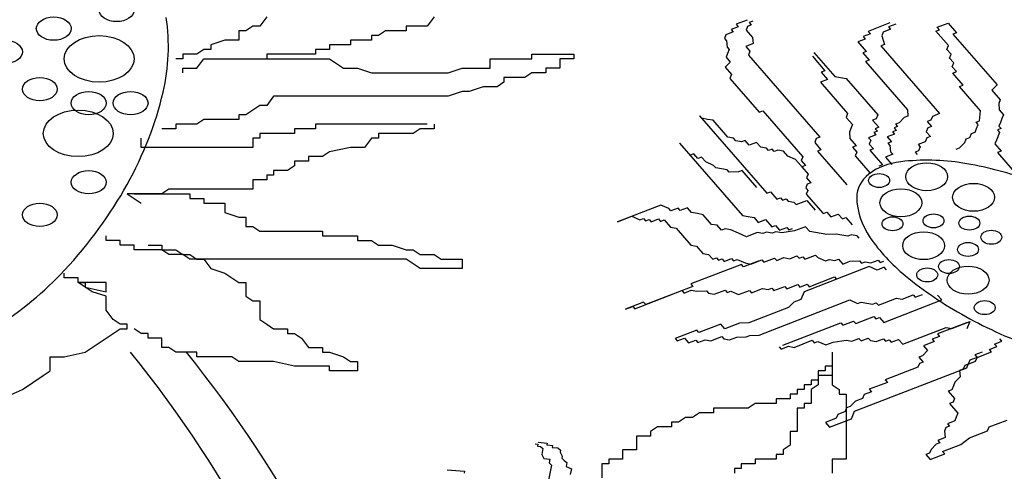
# Model space of a CAD drawing. Units: metres. Extents: x 347 to 408.6, y 4.3 to 19.3.
# Drawn here: x 366.4 to 366.5, y 11.6 to 11.7 of the extents above; entities that cross this region are included whole.
import ezdxf

# ---------------------------------------------------------------- set-up
doc = ezdxf.new("R2010")
doc.units = ezdxf.units.M
doc.layers.add('lines', color=2, linetype='Continuous')

msp = doc.modelspace()

# ---------------------------------------------------------------- linework, layer by layer
at = {"layer": 'lines'}
for p, q in [((366.42095, 11.68344), (366.41975, 11.68184)), ((366.44975, 11.68344), (366.44855, 11.68184)), ((366.41855, 11.68184), (366.41735, 11.68104)), ((366.41975, 11.68184), (366.41855, 11.68184)), ((366.44855, 11.68184), (366.44495, 11.68184)), ((366.44495, 11.68184), (366.44495, 11.68104)), ((366.50203, 11.68177), (366.50079, 11.68129)), ((366.50354, 11.6829), (366.50167, 11.68218)), ((366.50167, 11.68218), (366.50203, 11.68177)), ((366.50364, 11.68183), (366.50338, 11.68118)), ((366.50426, 11.68207), (366.50364, 11.68183)), ((366.50452, 11.68273), (366.5039, 11.68249)), ((366.5039, 11.68249), (366.50426, 11.68207)), ((366.5281, 11.68241), (366.52437, 11.68096)), ((366.52909, 11.68223), (366.52784, 11.68175)), ((366.52784, 11.68175), (366.5282, 11.68133)), ((366.53624, 11.68166), (366.53811, 11.68238)), ((366.5366, 11.68125), (366.53624, 11.68166)), ((366.53811, 11.68238), (366.53955, 11.68072)), ((366.41735, 11.68104), (366.41615, 11.68104)), ((366.41615, 11.68104), (366.41615, 11.67944)), ((366.44015, 11.68024), (366.43895, 11.68024)), ((366.43895, 11.68024), (366.43895, 11.67944)), ((366.44135, 11.68104), (366.44015, 11.68024)), ((366.44495, 11.68104), (366.44135, 11.68104)), ((366.4999, 11.68039), (366.49964, 11.67973)), ((366.50115, 11.68087), (366.4999, 11.68039)), ((366.50079, 11.68129), (366.50115, 11.68087)), ((366.50338, 11.68118), (366.50446, 11.67993)), ((366.50446, 11.67993), (366.50456, 11.67886)), ((366.52473, 11.68055), (366.52348, 11.68007)), ((366.52348, 11.68007), (366.52384, 11.67965)), ((366.52437, 11.68096), (366.52473, 11.68055)), ((366.52696, 11.68085), (366.5267, 11.6802)), ((366.5267, 11.6802), (366.52715, 11.67871)), ((366.5282, 11.68133), (366.52696, 11.68085)), ((366.53598, 11.68101), (366.5366, 11.68125)), ((366.53814, 11.67851), (366.53598, 11.68101)), ((366.53955, 11.68072), (366.53893, 11.68048)), ((366.53893, 11.68048), (366.54651, 11.67176)), ((366.41375, 11.67944), (366.41135, 11.67864)), ((366.41135, 11.67864), (366.41135, 11.67784)), ((366.41615, 11.67944), (366.41375, 11.67944)), ((366.43535, 11.67864), (366.43175, 11.67864)), ((366.43175, 11.67864), (366.43175, 11.67784)), ((366.43895, 11.67944), (366.43535, 11.67944)), ((366.43535, 11.67944), (366.43535, 11.67864)), ((366.49964, 11.67973), (366.5, 11.67932)), ((366.5, 11.67932), (366.5001, 11.67825)), ((366.5001, 11.67825), (366.50046, 11.67783)), ((366.50456, 11.67886), (366.50331, 11.67838)), ((366.50331, 11.67838), (366.50403, 11.67755)), ((366.52384, 11.67965), (366.5226, 11.67917)), ((366.5226, 11.67917), (366.52404, 11.67751)), ((366.52715, 11.67871), (366.52653, 11.67847)), ((366.52653, 11.67847), (366.53664, 11.66684)), ((366.53788, 11.67786), (366.53814, 11.67851)), ((366.40895, 11.67704), (366.40655, 11.67704)), ((366.40655, 11.67704), (366.40655, 11.67624)), ((366.41015, 11.67784), (366.40895, 11.67704)), ((366.41135, 11.67784), (366.41015, 11.67784)), ((366.42935, 11.67704), (366.42095, 11.67704)), ((366.42095, 11.67704), (366.42095, 11.67624)), ((366.43175, 11.67784), (366.42935, 11.67784)), ((366.42935, 11.67784), (366.42935, 11.67704)), ((366.46655, 11.67624), (366.46655, 11.67704)), ((366.46655, 11.67704), (366.47375, 11.67704)), ((366.47375, 11.67704), (366.47375, 11.67624)), ((366.5002, 11.67718), (366.49994, 11.67652)), ((366.49994, 11.67652), (366.50066, 11.67569)), ((366.50046, 11.67783), (366.5002, 11.67718)), ((366.50403, 11.67755), (366.50377, 11.67689)), ((366.50377, 11.67689), (366.51604, 11.66277)), ((366.51476, 11.6767), (366.51692, 11.6742)), ((366.51502, 11.67735), (366.51863, 11.6732)), ((366.52404, 11.67751), (366.52342, 11.67727)), ((366.52342, 11.67727), (366.5245, 11.67602)), ((366.5386, 11.67703), (366.53788, 11.67786)), ((366.53834, 11.67637), (366.5386, 11.67703)), ((366.40655, 11.67624), (366.40535, 11.67624)), ((366.40895, 11.67464), (366.41015, 11.67624)), ((366.41015, 11.67624), (366.43175, 11.67624)), ((366.43175, 11.67624), (366.43415, 11.67464)), ((366.45935, 11.67464), (366.45935, 11.67624)), ((366.45935, 11.67624), (366.46655, 11.67624)), ((366.47135, 11.67624), (366.47135, 11.67464)), ((366.47375, 11.67624), (366.47135, 11.67624)), ((366.50066, 11.67569), (366.49977, 11.67479)), ((366.49977, 11.67479), (366.50085, 11.67355)), ((366.5245, 11.67602), (366.52388, 11.67578)), ((366.52388, 11.67578), (366.53109, 11.66747)), ((366.53906, 11.67554), (366.53834, 11.67637)), ((366.5388, 11.67489), (366.53906, 11.67554)), ((366.53952, 11.67405), (366.5388, 11.67489)), ((366.40655, 11.67384), (366.40655, 11.67464)), ((366.40655, 11.67464), (366.40895, 11.67464)), ((366.43415, 11.67464), (366.43655, 11.67464)), ((366.43655, 11.67464), (366.43895, 11.67384)), ((366.43895, 11.67384), (366.45215, 11.67384)), ((366.45215, 11.67384), (366.45455, 11.67464)), ((366.45455, 11.67464), (366.45935, 11.67464)), ((366.46175, 11.67304), (366.46175, 11.67224)), ((366.46535, 11.67304), (366.46175, 11.67304)), ((366.46655, 11.67384), (366.46535, 11.67304)), ((366.46895, 11.67384), (366.46655, 11.67384)), ((366.47135, 11.67464), (366.46895, 11.67464)), ((366.46895, 11.67464), (366.46895, 11.67384)), ((366.50085, 11.67355), (366.50059, 11.67289)), ((366.51692, 11.6742), (366.5163, 11.67396)), ((366.5163, 11.67396), (366.51738, 11.67272)), ((366.51863, 11.6732), (366.51961, 11.67302)), ((366.51961, 11.67302), (366.5206, 11.67285)), ((366.5389, 11.67381), (366.53952, 11.67405)), ((366.5407, 11.67174), (366.5389, 11.67381)), ((366.45815, 11.67144), (366.45575, 11.67064)), ((366.46055, 11.67144), (366.45815, 11.67144)), ((366.46175, 11.67224), (366.46055, 11.67144)), ((366.50059, 11.67289), (366.50564, 11.66708)), ((366.51738, 11.67272), (366.51614, 11.67224)), ((366.51614, 11.67224), (366.52083, 11.66684)), ((366.5206, 11.67285), (366.52601, 11.66662)), ((366.54008, 11.6715), (366.5407, 11.67174)), ((366.54369, 11.66734), (366.54008, 11.6715)), ((366.54651, 11.67176), (366.54562, 11.67086)), ((366.42215, 11.66984), (366.42095, 11.66824)), ((366.45215, 11.66984), (366.42215, 11.66984)), ((366.45455, 11.67064), (366.45215, 11.66984)), ((366.45575, 11.67064), (366.45455, 11.67064)), ((366.54562, 11.67086), (366.54706, 11.6692)), ((366.41975, 11.66824), (366.41855, 11.66744)), ((366.42095, 11.66824), (366.41975, 11.66824)), ((366.54706, 11.6692), (366.5468, 11.66855)), ((366.5468, 11.66855), (366.5469, 11.66747)), ((366.41735, 11.66664), (366.41615, 11.66664)), ((366.41615, 11.66664), (366.41615, 11.66584)), ((366.41855, 11.66744), (366.41735, 11.66664)), ((366.49574, 11.66603), (366.49538, 11.66644)), ((366.49538, 11.66644), (366.50693, 11.65315)), ((366.50564, 11.66708), (366.50627, 11.66732)), ((366.50627, 11.66732), (366.51312, 11.65942)), ((366.52083, 11.66684), (366.52057, 11.66618)), ((366.52601, 11.66662), (366.52575, 11.66596)), ((366.53119, 11.6664), (366.53057, 11.66616)), ((366.53109, 11.66747), (366.53119, 11.6664)), ((366.53539, 11.66636), (366.53513, 11.6657)), ((366.53664, 11.66684), (366.53539, 11.66636)), ((366.54352, 11.66562), (366.54369, 11.66734)), ((366.5469, 11.66747), (366.54762, 11.66664)), ((366.54762, 11.66664), (366.54736, 11.66599)), ((366.40895, 11.66504), (366.40535, 11.66504)), ((366.40535, 11.66504), (366.40535, 11.66424)), ((366.41015, 11.66584), (366.40895, 11.66504)), ((366.41615, 11.66584), (366.41015, 11.66584)), ((366.44855, 11.66504), (366.42935, 11.66504)), ((366.42935, 11.66504), (366.42935, 11.66424)), ((366.44975, 11.66504), (366.44975, 11.66424)), ((366.49672, 11.66585), (366.49574, 11.66603)), ((366.49771, 11.66568), (366.49672, 11.66585)), ((366.50023, 11.66277), (366.49771, 11.66568)), ((366.52057, 11.66618), (366.52165, 11.66494)), ((366.52165, 11.66494), (366.52139, 11.66428)), ((366.52575, 11.66596), (366.52513, 11.66572)), ((366.52513, 11.66572), (366.52621, 11.66448)), ((366.52942, 11.66461), (366.5288, 11.66437)), ((366.52968, 11.66526), (366.52906, 11.66502)), ((366.52906, 11.66502), (366.52942, 11.66461)), ((366.53057, 11.66616), (366.52968, 11.66526)), ((366.53513, 11.6657), (366.5345, 11.66546)), ((366.5345, 11.66546), (366.53523, 11.66463)), ((366.53523, 11.66463), (366.5346, 11.66439)), ((366.5429, 11.66538), (366.54352, 11.66562)), ((366.54326, 11.66496), (366.5429, 11.66538)), ((366.543, 11.6643), (366.54326, 11.66496)), ((366.5471, 11.66533), (366.54684, 11.66468)), ((366.54684, 11.66468), (366.5472, 11.66426)), ((366.54736, 11.66599), (366.5471, 11.66533)), ((366.40535, 11.66424), (366.40295, 11.66424)), ((366.42575, 11.66344), (366.41975, 11.66344)), ((366.41975, 11.66344), (366.41975, 11.66264)), ((366.42935, 11.66424), (366.42575, 11.66424)), ((366.42575, 11.66424), (366.42575, 11.66344)), ((366.44615, 11.66344), (366.44015, 11.66344)), ((366.44015, 11.66344), (366.44015, 11.66264)), ((366.44735, 11.66424), (366.44615, 11.66344)), ((366.44975, 11.66424), (366.44735, 11.66424)), ((366.52139, 11.66428), (366.52112, 11.66362)), ((366.52112, 11.66362), (366.52122, 11.66255)), ((366.52568, 11.66317), (366.52444, 11.66268)), ((366.52595, 11.66382), (366.52532, 11.66358)), ((366.52532, 11.66358), (366.52568, 11.66317)), ((366.52621, 11.66448), (366.52558, 11.66424)), ((366.52558, 11.66424), (366.52595, 11.66382)), ((366.5289, 11.6633), (366.52765, 11.66282)), ((366.52916, 11.66395), (366.52854, 11.66371)), ((366.52854, 11.66371), (366.5289, 11.6633)), ((366.5288, 11.66437), (366.52916, 11.66395)), ((366.5346, 11.66439), (366.53434, 11.66373)), ((366.53434, 11.66373), (366.53506, 11.6629)), ((366.53506, 11.6629), (366.53444, 11.66266)), ((366.54185, 11.66275), (366.54211, 11.66341)), ((366.54211, 11.66341), (366.54274, 11.66365)), ((366.54274, 11.66365), (366.543, 11.6643)), ((366.54693, 11.66361), (366.54641, 11.66229)), ((366.5472, 11.66426), (366.54657, 11.66402)), ((366.54657, 11.66402), (366.54693, 11.66361)), ((366.39935, 11.66104), (366.39935, 11.66264)), ((366.41975, 11.66264), (366.41855, 11.66264)), ((366.41855, 11.66264), (366.41855, 11.66104)), ((366.43895, 11.66264), (366.43775, 11.66104)), ((366.44015, 11.66264), (366.43895, 11.66264)), ((366.49374, 11.65971), (366.49194, 11.66178)), ((366.49194, 11.66178), (366.50276, 11.64932)), ((366.50122, 11.66259), (366.50023, 11.66277)), ((366.50158, 11.66218), (366.50122, 11.66259)), ((366.50256, 11.662), (366.50158, 11.66218)), ((366.50319, 11.66224), (366.50256, 11.662)), ((366.50391, 11.66141), (366.50319, 11.66224)), ((366.50515, 11.66189), (366.50391, 11.66141)), ((366.50588, 11.66106), (366.50515, 11.66189)), ((366.51542, 11.66253), (366.51516, 11.66187)), ((366.51516, 11.66187), (366.51624, 11.66063)), ((366.51604, 11.66277), (366.51542, 11.66253)), ((366.52122, 11.66255), (366.52231, 11.66131)), ((366.52231, 11.66131), (366.52168, 11.66107)), ((366.52444, 11.66268), (366.5248, 11.66227)), ((366.5248, 11.66227), (366.52454, 11.66161)), ((366.52454, 11.66161), (366.52526, 11.66078)), ((366.52765, 11.66282), (366.52837, 11.66198)), ((366.52837, 11.66198), (366.52775, 11.66174)), ((366.52775, 11.66174), (366.52811, 11.66133)), ((366.52811, 11.66133), (366.52821, 11.66026)), ((366.53418, 11.66201), (366.53293, 11.66153)), ((366.53293, 11.66153), (366.53329, 11.66111)), ((366.53444, 11.66266), (366.53418, 11.66201)), ((366.54008, 11.66096), (366.54097, 11.66186)), ((366.54097, 11.66186), (366.54123, 11.66251)), ((366.54123, 11.66251), (366.54185, 11.66275)), ((366.54641, 11.66229), (366.54615, 11.66164)), ((366.54615, 11.66164), (366.54723, 11.66039)), ((366.41855, 11.66104), (366.39935, 11.66104)), ((366.43175, 11.66024), (366.43055, 11.65944)), ((366.43535, 11.66104), (366.43175, 11.66024)), ((366.43775, 11.66104), (366.43535, 11.66104)), ((366.49437, 11.65995), (366.49374, 11.65971)), ((366.49509, 11.65912), (366.49437, 11.65995)), ((366.50686, 11.66089), (366.50588, 11.66106)), ((366.50722, 11.66047), (366.50686, 11.66089)), ((366.50784, 11.66071), (366.50722, 11.66047)), ((366.5082, 11.6603), (366.50784, 11.66071)), ((366.50883, 11.66054), (366.5082, 11.6603)), ((366.50981, 11.66036), (366.50883, 11.66054)), ((366.51053, 11.65953), (366.50981, 11.66036)), ((366.51188, 11.65894), (366.51053, 11.65953)), ((366.51624, 11.66063), (366.51562, 11.66039)), ((366.51562, 11.66039), (366.52067, 11.65457)), ((366.52168, 11.66107), (366.52241, 11.66023)), ((366.52241, 11.66023), (366.52214, 11.65958)), ((366.52214, 11.65958), (366.52467, 11.65667)), ((366.52526, 11.66078), (366.52463, 11.66054)), ((366.52463, 11.66054), (366.5268, 11.65805)), ((366.52857, 11.65984), (366.52732, 11.65936)), ((366.52821, 11.66026), (366.52857, 11.65984)), ((366.53303, 11.66045), (366.53241, 11.66021)), ((366.53241, 11.66021), (366.53277, 11.6598)), ((366.53329, 11.66111), (366.53303, 11.66045)), ((366.53946, 11.66072), (366.54008, 11.66096)), ((366.54723, 11.66039), (366.54661, 11.66015)), ((366.54661, 11.66015), (366.54913, 11.65724)), ((366.42575, 11.65784), (366.42455, 11.65704)), ((366.42815, 11.65864), (366.42575, 11.65864)), ((366.42575, 11.65864), (366.42575, 11.65784)), ((366.43055, 11.65944), (366.42815, 11.65944)), ((366.42815, 11.65944), (366.42815, 11.65864)), ((366.49571, 11.65936), (366.49509, 11.65912)), ((366.49643, 11.65853), (366.49571, 11.65936)), ((366.49778, 11.65794), (366.49643, 11.65853)), ((366.49814, 11.65752), (366.49778, 11.65794)), ((366.51368, 11.65687), (366.51188, 11.65894)), ((366.51312, 11.65942), (366.51286, 11.65877)), ((366.51286, 11.65877), (366.51358, 11.65794)), ((366.51358, 11.65794), (366.51296, 11.6577)), ((366.5268, 11.65805), (366.52618, 11.65781)), ((366.52732, 11.65936), (366.52841, 11.65811)), ((366.42215, 11.65624), (366.42095, 11.65624)), ((366.42095, 11.65624), (366.42095, 11.65544)), ((366.42455, 11.65704), (366.42215, 11.65704)), ((366.42215, 11.65704), (366.42215, 11.65624)), ((366.49912, 11.65735), (366.49814, 11.65752)), ((366.50011, 11.65717), (366.49912, 11.65735)), ((366.50047, 11.65676), (366.50011, 11.65717)), ((366.50207, 11.65682), (366.50047, 11.65676)), ((366.5027, 11.65706), (366.50207, 11.65682)), ((366.50522, 11.65415), (366.5027, 11.65706)), ((366.51296, 11.6577), (366.51404, 11.65645)), ((366.51404, 11.65645), (366.51378, 11.6558)), ((366.42095, 11.65544), (366.41855, 11.65544)), ((366.41855, 11.65544), (366.41855, 11.65384)), ((366.51388, 11.65472), (366.51362, 11.65407)), ((366.51378, 11.6558), (366.5145, 11.65496)), ((366.5145, 11.65496), (366.51388, 11.65472)), ((366.40295, 11.65304), (366.39695, 11.65304)), ((366.39695, 11.65304), (366.39935, 11.65144)), ((366.39815, 11.65304), (366.40775, 11.65304)), ((366.40415, 11.65384), (366.40295, 11.65304)), ((366.41855, 11.65384), (366.40415, 11.65384)), ((366.40775, 11.65304), (366.40775, 11.65224)), ((366.50693, 11.65315), (366.50755, 11.65339)), ((366.50755, 11.65339), (366.50863, 11.65214)), ((366.51362, 11.65407), (366.51398, 11.65365)), ((366.51398, 11.65365), (366.51372, 11.653)), ((366.51372, 11.653), (366.5166, 11.64967)), ((366.40775, 11.65224), (366.41015, 11.65224)), ((366.41015, 11.65224), (366.41015, 11.65144)), ((366.41015, 11.65144), (366.41375, 11.65144)), ((366.41375, 11.65144), (366.41375, 11.64984)), ((366.48873, 11.65111), (366.48125, 11.64823)), ((366.49007, 11.65052), (366.48873, 11.65111)), ((366.50863, 11.65214), (366.50926, 11.65238)), ((366.50926, 11.65238), (366.50962, 11.65197)), ((366.50962, 11.65197), (366.51024, 11.65221)), ((366.51024, 11.65221), (366.5106, 11.65179)), ((366.5106, 11.65179), (366.51159, 11.65162)), ((366.51159, 11.65162), (366.51195, 11.6512)), ((366.51195, 11.6512), (366.51382, 11.65193)), ((366.51382, 11.65193), (366.51526, 11.65026)), ((366.41375, 11.64984), (366.41615, 11.64904)), ((366.49043, 11.65011), (366.49007, 11.65052)), ((366.49168, 11.65059), (366.49043, 11.65011)), ((366.49204, 11.65017), (366.49168, 11.65059)), ((366.49329, 11.65065), (366.49204, 11.65017)), ((366.49401, 11.64982), (366.49329, 11.65065)), ((366.49499, 11.64965), (366.49401, 11.64982)), ((366.49598, 11.64947), (366.49499, 11.64965)), ((366.49742, 11.64781), (366.49598, 11.64947)), ((366.50276, 11.64932), (366.50375, 11.64915)), ((366.5166, 11.64967), (366.51723, 11.64991)), ((366.51723, 11.64991), (366.51795, 11.64908)), ((366.51795, 11.64908), (366.51919, 11.64957)), ((366.51919, 11.64957), (366.51992, 11.64873)), ((366.41615, 11.64904), (366.41735, 11.64904)), ((366.41735, 11.64904), (366.41735, 11.64744)), ((366.48125, 11.64823), (366.48374, 11.64919)), ((366.48374, 11.64919), (366.48509, 11.6486)), ((366.48509, 11.6486), (366.48571, 11.64884)), ((366.48571, 11.64884), (366.48607, 11.64842)), ((366.48607, 11.64842), (366.48669, 11.64866)), ((366.48669, 11.64866), (366.48706, 11.64825)), ((366.48706, 11.64825), (366.4883, 11.64873)), ((366.4883, 11.64873), (366.48866, 11.64831)), ((366.48866, 11.64831), (366.48929, 11.64856)), ((366.48929, 11.64856), (366.49037, 11.64731)), ((366.4984, 11.64764), (366.49742, 11.64781)), ((366.49912, 11.64681), (366.4984, 11.64764)), ((366.50375, 11.64915), (366.50473, 11.64897)), ((366.50473, 11.64897), (366.50545, 11.64814)), ((366.50545, 11.64814), (366.5067, 11.64862)), ((366.5067, 11.64862), (366.50778, 11.64738)), ((366.50778, 11.64738), (366.50841, 11.64762)), ((366.50841, 11.64762), (366.50913, 11.64679)), ((366.51992, 11.64873), (366.52054, 11.64897)), ((366.52054, 11.64897), (366.52162, 11.64773)), ((366.41735, 11.64744), (366.41855, 11.64744)), ((366.41855, 11.64744), (366.41975, 11.64664)), ((366.41975, 11.64664), (366.43055, 11.64664)), ((366.43055, 11.64664), (366.43055, 11.64584)), ((366.49037, 11.64731), (366.49135, 11.64713)), ((366.49135, 11.64713), (366.49388, 11.64423)), ((366.49975, 11.64705), (366.49912, 11.64681)), ((366.50073, 11.64687), (366.49975, 11.64705)), ((366.50208, 11.64628), (366.50073, 11.64687)), ((366.50342, 11.64569), (366.50208, 11.64628)), ((366.50529, 11.64641), (366.50342, 11.64569)), ((366.50627, 11.64624), (366.50529, 11.64641)), ((366.5069, 11.64648), (366.50627, 11.64624)), ((366.50788, 11.64631), (366.5069, 11.64648)), ((366.5085, 11.64655), (366.50788, 11.64631)), ((366.50949, 11.64637), (366.5085, 11.64655)), ((366.50913, 11.64679), (366.51037, 11.64727)), ((366.51172, 11.64668), (366.50949, 11.64637)), ((366.51037, 11.64727), (366.51073, 11.64685)), ((366.51073, 11.64685), (366.51136, 11.64709)), ((366.51359, 11.6474), (366.51172, 11.64668)), ((366.51431, 11.64657), (366.51359, 11.6474)), ((366.51628, 11.64622), (366.51431, 11.64657)), ((366.51726, 11.64604), (366.51628, 11.64622)), ((366.51887, 11.64611), (366.51726, 11.64604)), ((366.51985, 11.64594), (366.51887, 11.64611)), ((366.52084, 11.64576), (366.51985, 11.64594)), ((366.52146, 11.646), (366.52084, 11.64576)), ((366.52244, 11.64583), (366.52146, 11.646)), ((366.39335, 11.64504), (366.39335, 11.64584)), ((366.39575, 11.64504), (366.39335, 11.64504)), ((366.39575, 11.64424), (366.39575, 11.64504)), ((366.39815, 11.64424), (366.39575, 11.64424)), ((366.39815, 11.64344), (366.39815, 11.64424)), ((366.40055, 11.64424), (366.40295, 11.64424)), ((366.40295, 11.64424), (366.40295, 11.64344)), ((366.43055, 11.64584), (366.43655, 11.64584)), ((366.43655, 11.64584), (366.43655, 11.64504)), ((366.43655, 11.64504), (366.43895, 11.64504)), ((366.43895, 11.64504), (366.44015, 11.64424)), ((366.44015, 11.64424), (366.44255, 11.64424)), ((366.44255, 11.64424), (366.44495, 11.64344)), ((366.49388, 11.64423), (366.49486, 11.64405)), ((366.5228, 11.64541), (366.52244, 11.64583)), ((366.40295, 11.64344), (366.39815, 11.64344)), ((366.40415, 11.64264), (366.40295, 11.64344)), ((366.40295, 11.64344), (366.40535, 11.64344)), ((366.40655, 11.64264), (366.40415, 11.64264)), ((366.40535, 11.64344), (366.40655, 11.64264)), ((366.40775, 11.64184), (366.40655, 11.64264)), ((366.40655, 11.64264), (366.40775, 11.64264)), ((366.40775, 11.64264), (366.40895, 11.64184)), ((366.44495, 11.64344), (366.44615, 11.64344)), ((366.44615, 11.64344), (366.44735, 11.64264)), ((366.44735, 11.64264), (366.44975, 11.64264)), ((366.44975, 11.64264), (366.45095, 11.64184)), ((366.49486, 11.64405), (366.49594, 11.64281)), ((366.49594, 11.64281), (366.49693, 11.64263)), ((366.49693, 11.64263), (366.49765, 11.6418)), ((366.44495, 11.64184), (366.40775, 11.64184)), ((366.40895, 11.64184), (366.41015, 11.64184)), ((366.41015, 11.64184), (366.41135, 11.64024)), ((366.44735, 11.64024), (366.44495, 11.64184)), ((366.45095, 11.64184), (366.45455, 11.64184)), ((366.45455, 11.64184), (366.45455, 11.64024)), ((366.50257, 11.64093), (366.49385, 11.63756)), ((366.49765, 11.6418), (366.49827, 11.64204)), ((366.49827, 11.64204), (366.49863, 11.64163)), ((366.49863, 11.64163), (366.49926, 11.64187)), ((366.49926, 11.64187), (366.49962, 11.64145)), ((366.49962, 11.64145), (366.50086, 11.64193)), ((366.50086, 11.64193), (366.50122, 11.64152)), ((366.50122, 11.64152), (366.50185, 11.64176)), ((366.50185, 11.64176), (366.50319, 11.64117)), ((366.50293, 11.64051), (366.50257, 11.64093)), ((366.50542, 11.64147), (366.50293, 11.64051)), ((366.50319, 11.64117), (366.50418, 11.64099)), ((366.50418, 11.64099), (366.50605, 11.64171)), ((366.50605, 11.64171), (366.50641, 11.6413)), ((366.50641, 11.6413), (366.50828, 11.64202)), ((366.50828, 11.64202), (366.50864, 11.64161)), ((366.50864, 11.64161), (366.50988, 11.64209)), ((366.50988, 11.64209), (366.51087, 11.64191)), ((366.51087, 11.64191), (366.51211, 11.64239)), ((366.51211, 11.64239), (366.51247, 11.64198)), ((366.51247, 11.64198), (366.5131, 11.64222)), ((366.5131, 11.64222), (366.51346, 11.6418)), ((366.51346, 11.6418), (366.51533, 11.64252)), ((366.51533, 11.64252), (366.51569, 11.64211)), ((366.51569, 11.64211), (366.51703, 11.64152)), ((366.51703, 11.64152), (366.51766, 11.64176)), ((366.51766, 11.64176), (366.51864, 11.64158)), ((366.51864, 11.64158), (366.51926, 11.64183)), ((366.51926, 11.64183), (366.51998, 11.64099)), ((366.51998, 11.64099), (366.52123, 11.64148)), ((366.52123, 11.64148), (366.52284, 11.64154)), ((366.52284, 11.64154), (366.5232, 11.64113)), ((366.5232, 11.64113), (366.52382, 11.64137)), ((366.52382, 11.64137), (366.5248, 11.64119)), ((366.5248, 11.64119), (366.52605, 11.64167)), ((366.52605, 11.64167), (366.52641, 11.64126)), ((366.52641, 11.64126), (366.52703, 11.6415)), ((366.38615, 11.63864), (366.38615, 11.63944)), ((366.41135, 11.64024), (366.41375, 11.63944)), ((366.41375, 11.63944), (366.41495, 11.63864)), ((366.45455, 11.64024), (366.44735, 11.64024)), ((366.52454, 11.64054), (366.51333, 11.63621)), ((366.52589, 11.63995), (366.52454, 11.64054)), ((366.52713, 11.64043), (366.52589, 11.63995)), ((366.52749, 11.64001), (366.52713, 11.64043)), ((366.38855, 11.63864), (366.38615, 11.63864)), ((366.38855, 11.63784), (366.38855, 11.63864)), ((366.38855, 11.63784), (366.38975, 11.63784)), ((366.39335, 11.63784), (366.38855, 11.63784)), ((366.39095, 11.63624), (366.38855, 11.63784)), ((366.38975, 11.63784), (366.38975, 11.63704)), ((366.39335, 11.63624), (366.39335, 11.63784)), ((366.41495, 11.63864), (366.41615, 11.63784)), ((366.41615, 11.63784), (366.41735, 11.63784)), ((366.41735, 11.63784), (366.41735, 11.63544)), ((366.49385, 11.63756), (366.49421, 11.63714)), ((366.51038, 11.63673), (366.51225, 11.63745)), ((366.51225, 11.63745), (366.51261, 11.63704)), ((366.51261, 11.63704), (366.51385, 11.63752)), ((366.51385, 11.63752), (366.51421, 11.6371)), ((366.51421, 11.6371), (366.51857, 11.63879)), ((366.51857, 11.63879), (366.51894, 11.63837)), ((366.38975, 11.63704), (366.39335, 11.63624)), ((366.39335, 11.63544), (366.39095, 11.63624)), ((366.48424, 11.63329), (366.49234, 11.63642)), ((366.49421, 11.63714), (366.48611, 11.63402)), ((366.49234, 11.63642), (366.4927, 11.63601)), ((366.4927, 11.63601), (366.49395, 11.63649)), ((366.49395, 11.63649), (366.49493, 11.63631)), ((366.49493, 11.63631), (366.49654, 11.63638)), ((366.49654, 11.63638), (366.4969, 11.63596)), ((366.4969, 11.63596), (366.49788, 11.63579)), ((366.49788, 11.63579), (366.49975, 11.63651)), ((366.49975, 11.63651), (366.50011, 11.63609)), ((366.50011, 11.63609), (366.50073, 11.63634)), ((366.50073, 11.63634), (366.50208, 11.63575)), ((366.50208, 11.63575), (366.50395, 11.63647)), ((366.50395, 11.63647), (366.50431, 11.63605)), ((366.50431, 11.63605), (366.50618, 11.63677)), ((366.50618, 11.63677), (366.50716, 11.6366)), ((366.50716, 11.6366), (366.50779, 11.63684)), ((366.50779, 11.63684), (366.50815, 11.63642)), ((366.50815, 11.63642), (366.51002, 11.63715)), ((366.51002, 11.63715), (366.51038, 11.63673)), ((366.51333, 11.63621), (366.5128, 11.63489)), ((366.39335, 11.63304), (366.39335, 11.63544)), ((366.41735, 11.63544), (366.41855, 11.63464)), ((366.41855, 11.63464), (366.41975, 11.63464)), ((366.41975, 11.63464), (366.41975, 11.63144)), ((366.48575, 11.63443), (366.48263, 11.63323)), ((366.48611, 11.63402), (366.48575, 11.63443)), ((366.50562, 11.62879), (366.5212, 11.63481)), ((366.51156, 11.63441), (366.51067, 11.63352)), ((366.5128, 11.63489), (366.51156, 11.63441)), ((366.5212, 11.63481), (366.52254, 11.63422)), ((366.52254, 11.63422), (366.52317, 11.63446)), ((366.52317, 11.63446), (366.52415, 11.63428)), ((366.52415, 11.63428), (366.52513, 11.63411)), ((366.52513, 11.63411), (366.52576, 11.63435)), ((366.52576, 11.63435), (366.52612, 11.63393)), ((366.52612, 11.63393), (366.52923, 11.63514)), ((366.52704, 11.63096), (366.53701, 11.63481)), ((366.52923, 11.63514), (366.53022, 11.63496)), ((366.53022, 11.63496), (366.53209, 11.63568)), ((366.53209, 11.63568), (366.53245, 11.63527)), ((366.53245, 11.63527), (366.53369, 11.63575)), ((366.53701, 11.63481), (366.53628, 11.63564)), ((366.39455, 11.63144), (366.39335, 11.63304)), ((366.48263, 11.63323), (366.48388, 11.63371)), ((366.48388, 11.63371), (366.48424, 11.63329)), ((366.51067, 11.63352), (366.50382, 11.63087)), ((366.39575, 11.63064), (366.39455, 11.63144)), ((366.41975, 11.63144), (366.42095, 11.63064)), ((366.50221, 11.6308), (366.49972, 11.62984)), ((366.50382, 11.63087), (366.50221, 11.6308)), ((366.50966, 11.62702), (366.51963, 11.63087)), ((366.51963, 11.63087), (366.51999, 11.63046)), ((366.51999, 11.63046), (366.52186, 11.63118)), ((366.52186, 11.63118), (366.52222, 11.63076)), ((366.52222, 11.63076), (366.52533, 11.63197)), ((366.52533, 11.63197), (366.52569, 11.63155)), ((366.52569, 11.63155), (366.52632, 11.63179)), ((366.52632, 11.63179), (366.52704, 11.63096)), ((366.54124, 11.6309), (366.53625, 11.62897)), ((366.53875, 11.62993), (366.54186, 11.63114)), ((366.54186, 11.63114), (366.54134, 11.62983)), ((366.39335, 11.62824), (366.39575, 11.62984)), ((366.39695, 11.63064), (366.39575, 11.63064)), ((366.39575, 11.62984), (366.39695, 11.62984)), ((366.39695, 11.62984), (366.39695, 11.63064)), ((366.39935, 11.62904), (366.39815, 11.62984)), ((366.40055, 11.62904), (366.39935, 11.62904)), ((366.40055, 11.62824), (366.40055, 11.62904)), ((366.42095, 11.63064), (366.42215, 11.62984)), ((366.42215, 11.62984), (366.42455, 11.62984)), ((366.42455, 11.62984), (366.42455, 11.62904)), ((366.42455, 11.62904), (366.42575, 11.62904)), ((366.42575, 11.62904), (366.42695, 11.62824)), ((366.4949, 11.62964), (366.49116, 11.6282)), ((366.49526, 11.62923), (366.4949, 11.62964)), ((366.499, 11.63067), (366.49526, 11.62923)), ((366.49972, 11.62984), (366.499, 11.63067)), ((366.53029, 11.62722), (366.53776, 11.63011)), ((366.53776, 11.63011), (366.53875, 11.62993)), ((366.38975, 11.62584), (366.39335, 11.62824)), ((366.40295, 11.62824), (366.40055, 11.62824)), ((366.40295, 11.62664), (366.40295, 11.62824)), ((366.42695, 11.62824), (366.42815, 11.62664)), ((366.49116, 11.6282), (366.49152, 11.62779)), ((366.49152, 11.62779), (366.49277, 11.62827)), ((366.49277, 11.62827), (366.49349, 11.62744)), ((366.49349, 11.62744), (366.49474, 11.62792)), ((366.49474, 11.62792), (366.4951, 11.6275)), ((366.4951, 11.6275), (366.49634, 11.62798)), ((366.49634, 11.62798), (366.49733, 11.62781)), ((366.49733, 11.62781), (366.4992, 11.62853)), ((366.4992, 11.62853), (366.49956, 11.62811)), ((366.49956, 11.62811), (366.50054, 11.62794)), ((366.50054, 11.62794), (366.50179, 11.62842)), ((366.50179, 11.62842), (366.50339, 11.62849)), ((366.50339, 11.62849), (366.50402, 11.62873)), ((366.50402, 11.62873), (366.50562, 11.62879)), ((366.51163, 11.62667), (366.51474, 11.62788)), ((366.51474, 11.62788), (366.5151, 11.62746)), ((366.5151, 11.62746), (366.51572, 11.6277)), ((366.51572, 11.6277), (366.51707, 11.62711)), ((366.51707, 11.62711), (366.51832, 11.62759)), ((366.51832, 11.62759), (366.52055, 11.6279)), ((366.52055, 11.6279), (366.52153, 11.62772)), ((366.52153, 11.62772), (366.52278, 11.62821)), ((366.52278, 11.62821), (366.52314, 11.62779)), ((366.52314, 11.62779), (366.52438, 11.62827)), ((366.52438, 11.62827), (366.52474, 11.62786)), ((366.52474, 11.62786), (366.52573, 11.62768)), ((366.52573, 11.62768), (366.52697, 11.62816)), ((366.52697, 11.62816), (366.52733, 11.62775)), ((366.52733, 11.62775), (366.52796, 11.62799)), ((366.52796, 11.62799), (366.52832, 11.62757)), ((366.52832, 11.62757), (366.52956, 11.62805)), ((366.52956, 11.62805), (366.53029, 11.62722)), ((366.53573, 11.62766), (366.53386, 11.62694)), ((366.53661, 11.62856), (366.53537, 11.62808)), ((366.53537, 11.62808), (366.53573, 11.62766)), ((366.53625, 11.62897), (366.53661, 11.62856)), ((366.54609, 11.62722), (366.54734, 11.62771)), ((366.54734, 11.62771), (366.54698, 11.62812)), ((366.38615, 11.62504), (366.38975, 11.62584)), ((366.40415, 11.62664), (366.40295, 11.62664)), ((366.40535, 11.62584), (366.40415, 11.62664)), ((366.40895, 11.62584), (366.40535, 11.62584)), ((366.40895, 11.62504), (366.40895, 11.62584)), ((366.42815, 11.62664), (366.43055, 11.62664)), ((366.43055, 11.62664), (366.43055, 11.62584)), ((366.43055, 11.62584), (366.43175, 11.62584)), ((366.43175, 11.62584), (366.43415, 11.62504)), ((366.50903, 11.62678), (366.5094, 11.62637)), ((366.5094, 11.62637), (366.51064, 11.62685)), ((366.51064, 11.62685), (366.51163, 11.62667)), ((366.51815, 11.62584), (366.51815, 11.62344)), ((366.53458, 11.62611), (366.5337, 11.62521)), ((366.53386, 11.62694), (366.53458, 11.62611)), ((366.54396, 11.62585), (366.54272, 11.62537)), ((366.54308, 11.62495), (366.54557, 11.62591)), ((366.54521, 11.62633), (366.54645, 11.62681)), ((366.54557, 11.62591), (366.54521, 11.62633)), ((366.54645, 11.62681), (366.54609, 11.62722)), ((366.38375, 11.62504), (366.38615, 11.62504)), ((366.38375, 11.62264), (366.38375, 11.62504)), ((366.41495, 11.62504), (366.40895, 11.62504)), ((366.41615, 11.62424), (366.41495, 11.62504)), ((366.42215, 11.62424), (366.41615, 11.62424)), ((366.42575, 11.62344), (366.42215, 11.62424)), ((366.43415, 11.62504), (366.43535, 11.62424)), ((366.43535, 11.62424), (366.43655, 11.62424)), ((366.43655, 11.62424), (366.43655, 11.62264)), ((366.51815, 11.62504), (366.51815, 11.62024)), ((366.5337, 11.62521), (366.53307, 11.62497)), ((366.53307, 11.62497), (366.5338, 11.62414)), ((366.5338, 11.62414), (366.53317, 11.6239)), ((366.54183, 11.62447), (366.54157, 11.62381)), ((366.54157, 11.62381), (366.54281, 11.62429)), ((366.54308, 11.62495), (366.54183, 11.62447)), ((366.54272, 11.62537), (366.54308, 11.62495)), ((366.54281, 11.62429), (366.54308, 11.62495)), ((366.38255, 11.62184), (366.38375, 11.62264)), ((366.43175, 11.62344), (366.42575, 11.62344)), ((366.43175, 11.62264), (366.43175, 11.62344)), ((366.43655, 11.62264), (366.43175, 11.62264)), ((366.51695, 11.62264), (366.51575, 11.62264)), ((366.51575, 11.62264), (366.51575, 11.62104)), ((366.51815, 11.62344), (366.51695, 11.62344)), ((366.51695, 11.62344), (366.51695, 11.62264)), ((366.52199, 11.6157), (366.54131, 11.62316)), ((366.53291, 11.62324), (366.5273, 11.62108)), ((366.53317, 11.6239), (366.53291, 11.62324)), ((366.54068, 11.62292), (366.54006, 11.62268)), ((366.54006, 11.62268), (366.54016, 11.6216)), ((366.54095, 11.62357), (366.54068, 11.62292)), ((366.54157, 11.62381), (366.54095, 11.62357)), ((366.54131, 11.62316), (366.54157, 11.62381)), ((366.37895, 11.61944), (366.38255, 11.62184)), ((366.51575, 11.62104), (366.51455, 11.62104)), ((366.51455, 11.62104), (366.51455, 11.62024)), ((366.51815, 11.62184), (366.51575, 11.62184)), ((366.51575, 11.62184), (366.51575, 11.62024)), ((366.52766, 11.62066), (366.52455, 11.61946)), ((366.5273, 11.62108), (366.52766, 11.62066)), ((366.53927, 11.62071), (366.53901, 11.62005)), ((366.54016, 11.6216), (366.53927, 11.62071)), ((366.37535, 11.61784), (366.37895, 11.61944)), ((366.51335, 11.61944), (366.51215, 11.61944)), ((366.51215, 11.61944), (366.51215, 11.61864)), ((366.51455, 11.62024), (366.51335, 11.62024)), ((366.51335, 11.62024), (366.51335, 11.61944)), ((366.51575, 11.62024), (366.51455, 11.61944)), ((366.51455, 11.61944), (366.51455, 11.61704)), ((366.51815, 11.62024), (366.51935, 11.61944)), ((366.51935, 11.61944), (366.51935, 11.61864)), ((366.52491, 11.61904), (366.52366, 11.61856)), ((366.52455, 11.61946), (366.52491, 11.61904)), ((366.53875, 11.6194), (366.53813, 11.61916)), ((366.53813, 11.61916), (366.53921, 11.61791)), ((366.53901, 11.62005), (366.53875, 11.6194)), ((366.51095, 11.61784), (366.50855, 11.61784)), ((366.50855, 11.61784), (366.50855, 11.61704)), ((366.51215, 11.61864), (366.51095, 11.61864)), ((366.51095, 11.61864), (366.51095, 11.61784)), ((366.51935, 11.61864), (366.52055, 11.61864)), ((366.52055, 11.61864), (366.52055, 11.60744)), ((366.52216, 11.61743), (366.52127, 11.61653)), ((366.5234, 11.61791), (366.52216, 11.61743)), ((366.52366, 11.61856), (366.5234, 11.61791)), ((366.53895, 11.61725), (366.53832, 11.61701)), ((366.53921, 11.61791), (366.53895, 11.61725)), ((366.50375, 11.61624), (366.49775, 11.61624)), ((366.49775, 11.61624), (366.49775, 11.61544)), ((366.50495, 11.61704), (366.50375, 11.61624)), ((366.50855, 11.61704), (366.50495, 11.61704)), ((366.51335, 11.61624), (366.51215, 11.61624)), ((366.51215, 11.61624), (366.51215, 11.61224)), ((366.51455, 11.61704), (366.51335, 11.61704)), ((366.51335, 11.61704), (366.51335, 11.61624)), ((366.52039, 11.61563), (366.51914, 11.61515)), ((366.52065, 11.61629), (366.52039, 11.61563)), ((366.52127, 11.61653), (366.52065, 11.61629)), ((366.52147, 11.61439), (366.52199, 11.6157)), ((366.53832, 11.61701), (366.53977, 11.61535)), ((366.49175, 11.61384), (366.49055, 11.61384)), ((366.49055, 11.61384), (366.49055, 11.61304)), ((366.49295, 11.61464), (366.49175, 11.61384)), ((366.49415, 11.61464), (366.49295, 11.61464)), ((366.49535, 11.61544), (366.49415, 11.61464)), ((366.49775, 11.61544), (366.49535, 11.61544)), ((366.51888, 11.6145), (366.51701, 11.61377)), ((366.51701, 11.61377), (366.51773, 11.61294)), ((366.51773, 11.61294), (366.52147, 11.61439)), ((366.51914, 11.61515), (366.51888, 11.6145)), ((366.53924, 11.61404), (366.538, 11.61356)), ((366.5395, 11.6147), (366.53924, 11.61404)), ((366.53977, 11.61535), (366.5395, 11.6147)), ((366.54515, 11.61299), (366.54826, 11.61419)), ((366.48815, 11.61304), (366.48695, 11.61224)), ((366.48695, 11.61224), (366.48695, 11.61144)), ((366.49055, 11.61304), (366.48815, 11.61304)), ((366.51215, 11.61224), (366.51095, 11.61224)), ((366.51095, 11.61224), (366.51095, 11.60984)), ((366.53773, 11.6129), (366.53747, 11.61225)), ((366.53747, 11.61225), (366.53757, 11.61118)), ((366.53836, 11.61314), (366.53773, 11.6129)), ((366.538, 11.61356), (366.53836, 11.61314)), ((366.54177, 11.61113), (366.54488, 11.61234)), ((366.54488, 11.61234), (366.54515, 11.61299)), ((366.48695, 11.61144), (366.48455, 11.61144)), ((366.48455, 11.61144), (366.48455, 11.60904)), ((366.53757, 11.61118), (366.53633, 11.61069)), ((366.53633, 11.61069), (366.53669, 11.61028)), ((366.54026, 11.61), (366.54177, 11.61113)), ((366.46709, 11.61008), (366.46759, 11.61003)), ((366.46759, 11.61003), (366.46752, 11.6097)), ((366.46752, 11.6097), (366.46802, 11.60966)), ((366.46765, 11.61037), (366.46915, 11.61023)), ((366.46802, 11.60966), (366.46845, 11.60928)), ((366.46845, 11.60928), (366.46825, 11.60828)), ((366.46915, 11.61023), (366.46909, 11.6099)), ((366.46909, 11.6099), (366.47008, 11.60981)), ((366.47008, 11.60981), (366.47002, 11.60948)), ((366.47002, 11.60948), (366.47102, 11.60939)), ((366.47102, 11.60939), (366.47145, 11.60901)), ((366.47145, 11.60901), (366.47138, 11.60868)), ((366.47138, 11.60868), (366.47175, 11.60797)), ((366.48455, 11.60904), (366.48215, 11.60904)), ((366.48215, 11.60904), (366.48215, 11.60744)), ((366.51095, 11.60984), (366.50975, 11.60904)), ((366.50975, 11.60904), (366.50975, 11.60824)), ((366.53518, 11.60914), (366.53492, 11.60849)), ((366.53606, 11.61004), (366.53518, 11.60914)), ((366.53669, 11.61028), (366.53606, 11.61004)), ((366.53715, 11.60879), (366.54026, 11.61)), ((366.53751, 11.60838), (366.53715, 11.60879)), ((366.46825, 11.60828), (366.46862, 11.60757)), ((366.46862, 11.60757), (366.46962, 11.60748)), ((366.46962, 11.60748), (366.46949, 11.60682)), ((366.47175, 11.60797), (366.47169, 11.60764)), ((366.47169, 11.60764), (366.47212, 11.60726)), ((366.47212, 11.60726), (366.47255, 11.60688)), ((366.48215, 11.60744), (366.47975, 11.60744)), ((366.47975, 11.60744), (366.47975, 11.60664)), ((366.50495, 11.60744), (366.50495, 11.60664)), ((366.50855, 11.60744), (366.50495, 11.60744)), ((366.50975, 11.60824), (366.50855, 11.60824)), ((366.50855, 11.60824), (366.50855, 11.60744)), ((366.52055, 11.60744), (366.51815, 11.60744)), ((366.51815, 11.60744), (366.51815, 11.60504)), ((366.53492, 11.60849), (366.53429, 11.60825)), ((366.53429, 11.60825), (366.53501, 11.60741)), ((366.53501, 11.60741), (366.53751, 11.60838)), ((366.45197, 11.60565), (366.45497, 11.60539)), ((366.45497, 11.60539), (366.4549, 11.60506)), ((366.46992, 11.60644), (366.46767, 11.59511)), ((366.46949, 11.60682), (366.46992, 11.60644)), ((366.47255, 11.60688), (366.47242, 11.60622)), ((366.47242, 11.60622), (366.47335, 11.6058)), ((366.47335, 11.6058), (366.47315, 11.6048)), ((366.47975, 11.60664), (366.47855, 11.60664)), ((366.47855, 11.60664), (366.47855, 11.60424)), ((366.50255, 11.60584), (366.50135, 11.60584)), ((366.50135, 11.60584), (366.50135, 11.60504)), ((366.50495, 11.60664), (366.50255, 11.60664)), ((366.50255, 11.60664), (366.50255, 11.60584))]:
    msp.add_line(p, q, dxfattribs=at)
for centre, major_axis in [((366.39515, 11.68464), (-0.003, 0)), ((366.38435, 11.68144), (0.003, 0)), ((366.39215, 11.67624), (0.006, 0)), ((366.37595, 11.67744), (0.003, 0)), ((366.38195, 11.67104), (0.003, 0)), ((366.39035, 11.66864), (0.003, 0)), ((366.39755, 11.66864), (0.003, 0)), ((366.38855, 11.66344), (0.006, 0)), ((366.53441, 11.65599), (-0.0036, 0)), ((366.39035, 11.65504), (0.003, 0)), ((366.52624, 11.65534), (-0.0018, 0)), ((366.54248, 11.65245), (-0.0036, 0)), ((366.52998, 11.65151), (0.0036, 0)), ((366.38195, 11.64944), (0.003, 0)), ((366.53559, 11.64841), (-0.0018, 0)), ((366.52854, 11.6479), (-0.0018, 0)), ((366.54176, 11.64802), (0.0018, 0)), ((366.53389, 11.64414), (0.0036, 0)), ((366.54553, 11.64559), (0.0018, 0)), ((366.54153, 11.64349), (0.0018, 0)), ((366.53825, 11.64056), (-0.0018, 0)), ((366.53451, 11.63912), (-0.0018, 0)), ((366.54153, 11.63822), (-0.0036, 0)), ((366.54439, 11.6335), (-0.0018, 0))]:
    msp.add_ellipse(centre, major_axis=major_axis, ratio=0.666667, dxfattribs=at)
for centre, major_axis, start_param, end_param in [((366.32804, 11.67832), (0.07601, 0), -0.154875, 0.099341), ((366.28099, 11.68321), (-0.12363, 0), 2.787595, 2.986717), ((366.53156, 11.65254), (0.00918, 0), 1.745163, 2.44979), ((366.53449, 11.64148), (0.02602, 0), 1.332332, 1.745163), ((366.52986, 11.6288), (-0.0456, 0), 4.219708, 4.473924), ((366.53156, 11.65254), (0.00918, 0), 2.44979, 3.154417), ((366.28099, 11.68321), (0.12363, 0), -0.553119, -0.353997), ((366.5484, 11.65268), (-0.02602, 0), 0.012824, 0.425655), ((366.56624, 11.65807), (-0.0456, 0), 0.425655, 0.679871), ((366.32151, 11.66653), (-0.07601, 0), 2.334257, 2.588473), ((366.58846, 11.67005), (-0.07418, 0), 0.679871, 0.878993), ((366.58846, 11.67005), (0.07418, 0), 4.020586, 4.219708), ((366.09716, 11.51784), (0.34129, 0), -0.14836, 0.494592), ((366.10676, 11.51784), (-0.34129, 0), 2.998436, 3.636185)]:
    msp.add_ellipse(centre, major_axis=major_axis, ratio=0.666667, start_param=start_param, end_param=end_param, dxfattribs=at)

doc.saveas('drawing.dxf')
